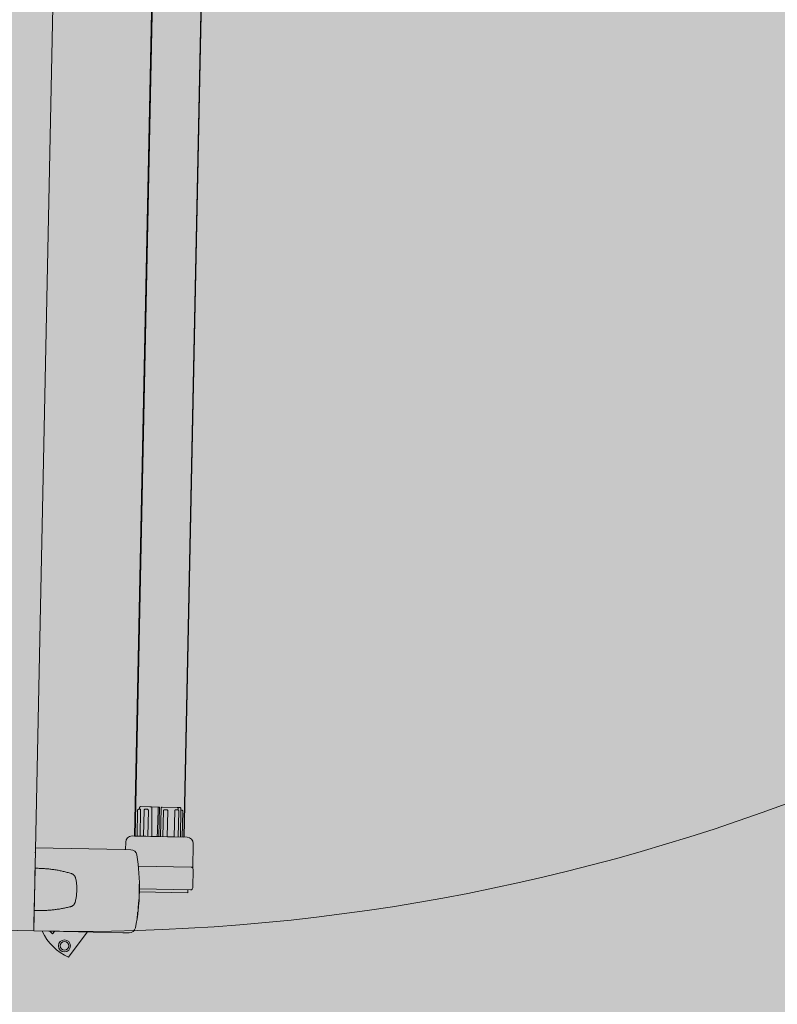
# Model space of a CAD drawing. Units: millimetres. Extents: x 413 to 921, y 234 to 859.
# Drawn here: x 627 to 627, y 416 to 417 of the extents above; entities that cross this region are included whole.
import ezdxf

# ---------------------------------------------------------------- set-up
doc = ezdxf.new("R2010")
doc.units = ezdxf.units.MM
for name, color, linetype, lineweight in [('Divisória Retratil', 6, 'Continuous', 18), ('FERRAGENS', 251, 'Continuous', 5), ('MDF', 92, 'Continuous', 5), ('ROTA DE FUGA', 70, 'Continuous', 15)]:
    doc.layers.add(name, color=color, linetype=linetype, lineweight=lineweight)

# ---------------------------------------------------------------- blocks, each defined once
blk = doc.blocks.new('*U275')
at = {"layer": 'FERRAGENS'}
blk.add_hatch(color=2, dxfattribs=at).paths.add_polyline_path([(2113.41, -163.02), (2113.41, -985.25), (2136.71, -985.25), (2136.71, -163.02)])
at = {"layer": 'FERRAGENS', "color": 2}
for p, q in [((2113.18, -367.2), (2113.18, -999.25)), ((2136.48, -367.2), (2136.48, -999.25)), ((2114.14, -999.25), (2114.14, -986.95)), ((2114.68, -986.45), (2114.99, -986.45)), ((2114.99, -999.25), (2114.99, -985.75)), ((2115.98, -999.25), (2115.98, -986.95)), ((2116.26, -986.52), (2116.26, -985.75)), ((2117.9, -999.25), (2117.9, -986.95)), ((2121.18, -999.25), (2121.18, -986.95)), ((2123.26, -999.25), (2123.26, -986.95)), ((2124.4, -999.25), (2124.4, -985.75)), ((2130.44, -986.95), (2130.44, -999.25)), ((2132.48, -999.25), (2132.48, -986.95)), ((2134.11, -986.95), (2134.11, -999.25)), ((2134.67, -986.45), (2134.67, -985.75)), ((2135.53, -999.25), (2135.53, -986.95)), ((2138.4, -1005.75), (2141.39, -1005.75)), ((2141.39, -1005.75), (2183.6, -1005.75)), ((2183.55, -1015.51), (2183.6, -1015.51)), ((2133.94, -1022.5), (2133.95, -1022.5)), ((2133.94, -1022.81), (2133.96, -1022.81)), ((2133.99, -1022.56), (2134.03, -1022.56)), ((2133.92, -1023.72), (2133.93, -1023.72)), ((2133.93, -1023.26), (2133.94, -1023.26)), ((2133.97, -1027.86), (2134.01, -1027.86)), ((2133.98, -1029.75), (2134.04, -1029.75)), ((2134.01, -1029.94), (2134.06, -1029.94)), ((2134.03, -1030.07), (2134.07, -1030.07)), ((2134.2, -1031.6), (2134.22, -1031.6)), ((2134.22, -1033.14), (2134.26, -1033.14)), ((2134.22, -1033.26), (2134.26, -1033.26)), ((2134.22, -1033.45), (2134.27, -1033.45)), ((2183.6, -1035.51), (2183.55, -1035.51)), ((2141.37, -1045.25), (2138.38, -1045.25)), ((2183.6, -1045.25), (2141.37, -1045.25))]:
    blk.add_line(p, q, dxfattribs=at)
for points in [[(2136.71, -148.02), (2113.41, -148.02), (2113.41, -999.25), (2136.71, -999.25)], [(2133.94, -1022.52), (2133.94, -1022.55), (2133.94, -1022.57), (2133.93, -1022.6), (2133.93, -1022.63), (2133.93, -1022.65), (2133.93, -1022.68), (2133.93, -1022.71), (2133.93, -1022.74), (2133.93, -1022.77), (2133.93, -1022.8), (2133.93, -1022.83), (2133.93, -1022.86), (2133.93, -1022.9), (2133.93, -1022.93), (2133.93, -1022.96), (2133.93, -1023), (2133.93, -1023.03), (2133.93, -1023.07), (2133.93, -1023.11), (2133.93, -1023.14), (2133.93, -1023.18), (2133.93, -1023.22), (2133.93, -1023.26), (2133.91, -1023.68), (2133.9, -1024.15), (2133.9, -1024.64), (2133.89, -1025.14), (2133.89, -1025.65), (2133.9, -1026.15), (2133.9, -1026.62), (2133.91, -1027.06), (2133.92, -1027.45), (2133.93, -1027.79), (2133.95, -1028.07), (2133.96, -1028.27), (2133.97, -1028.4), (2133.98, -1028.46), (2133.99, -1028.43), (2134, -1028.32), (2134.01, -1028.14), (2134.01, -1027.89), (2134.02, -1027.57), (2134.02, -1027.2), (2134.02, -1026.77), (2134.02, -1026.31), (2134.03, -1025.82), (2134.03, -1025.32), (2134.03, -1024.81), (2134.03, -1024.31), (2134.03, -1023.84), (2134.03, -1023.4), (2134.03, -1023), (2134.03, -1022.65), (2134.03, -1022.37), (2134.03, -1022.16), (2134.02, -1022.02), (2134.01, -1021.96), (2134, -1021.98), (2133.99, -1022.08), (2133.97, -1022.25), (2133.96, -1022.5), (2133.94, -1022.81), (2133.94, -1022.77), (2133.94, -1022.73), (2133.94, -1022.68), (2133.95, -1022.64), (2133.95, -1022.6), (2133.95, -1022.56), (2133.95, -1022.52), (2133.95, -1022.48), (2133.95, -1022.45), (2133.95, -1022.41), (2133.95, -1022.37), (2133.95, -1022.34), (2133.95, -1022.3), (2133.95, -1022.27), (2133.95, -1022.23), (2133.95, -1022.2), (2133.95, -1022.17), (2133.95, -1022.13), (2133.95, -1022.1), (2133.96, -1022.07), (2133.96, -1022.04), (2133.96, -1022.01), (2133.96, -1021.98), (2133.96, -1021.96), (2133.96, -1021.98), (2133.96, -1022), (2133.95, -1022.02), (2133.95, -1022.05), (2133.95, -1022.07), (2133.95, -1022.09), (2133.95, -1022.11), (2133.95, -1022.14), (2133.95, -1022.16), (2133.95, -1022.18), (2133.95, -1022.2), (2133.95, -1022.23), (2133.95, -1022.25), (2133.94, -1022.27), (2133.94, -1022.29), (2133.94, -1022.32), (2133.94, -1022.34), (2133.94, -1022.36), (2133.94, -1022.38), (2133.94, -1022.41), (2133.94, -1022.43), (2133.94, -1022.45), (2133.94, -1022.48), (2133.94, -1022.5)], [(2133.93, -1024.61), (2133.93, -1024.54), (2133.93, -1024.48), (2133.93, -1024.42), (2133.93, -1024.36), (2133.93, -1024.29), (2133.93, -1024.23), (2133.93, -1024.17), (2133.93, -1024.11), (2133.93, -1024.05), (2133.93, -1023.99), (2133.93, -1023.93), (2133.93, -1023.87), (2133.93, -1023.81), (2133.93, -1023.75), (2133.93, -1023.7), (2133.93, -1023.64), (2133.93, -1023.58), (2133.93, -1023.53), (2133.93, -1023.47), (2133.94, -1023.41), (2133.94, -1023.36), (2133.94, -1023.31), (2133.94, -1023.25), (2133.95, -1022.95), (2133.96, -1022.73), (2133.98, -1022.6), (2133.99, -1022.56), (2134, -1022.61), (2134, -1022.76), (2134.01, -1023), (2134.01, -1023.31), (2134.01, -1023.69), (2134.01, -1024.12), (2134.01, -1024.6), (2134.01, -1025.09), (2134.01, -1025.59), (2134.01, -1026.08), (2134, -1026.53), (2134, -1026.94), (2134, -1027.29), (2133.99, -1027.56), (2133.98, -1027.75), (2133.97, -1027.84), (2133.96, -1027.85), (2133.95, -1027.76), (2133.94, -1027.57), (2133.93, -1027.31), (2133.92, -1026.96), (2133.91, -1026.56), (2133.9, -1026.11), (2133.9, -1025.62), (2133.9, -1025.13), (2133.9, -1024.63), (2133.91, -1024.15), (2133.92, -1023.72), (2133.92, -1023.76), (2133.92, -1023.8), (2133.92, -1023.85), (2133.92, -1023.89), (2133.92, -1023.94), (2133.92, -1023.98), (2133.92, -1024.03), (2133.92, -1024.08), (2133.92, -1024.12), (2133.92, -1024.17), (2133.92, -1024.22), (2133.92, -1024.27), (2133.92, -1024.32), (2133.92, -1024.36), (2133.92, -1024.41), (2133.92, -1024.46), (2133.92, -1024.51), (2133.92, -1024.56), (2133.92, -1024.61), (2133.92, -1024.66), (2133.92, -1024.71), (2133.92, -1024.77), (2133.92, -1024.82), (2133.92, -1024.87), (2133.92, -1024.86), (2133.92, -1024.85), (2133.92, -1024.84), (2133.92, -1024.84), (2133.92, -1024.83), (2133.92, -1024.82), (2133.92, -1024.81), (2133.92, -1024.8), (2133.92, -1024.8), (2133.92, -1024.79), (2133.92, -1024.78), (2133.92, -1024.77), (2133.92, -1024.76), (2133.92, -1024.75), (2133.92, -1024.75), (2133.92, -1024.74), (2133.92, -1024.73), (2133.92, -1024.72), (2133.92, -1024.71), (2133.92, -1024.7), (2133.92, -1024.7), (2133.93, -1024.69), (2133.93, -1024.68), (2133.93, -1024.67)], [(2134.22, -1033.28), (2134.22, -1033.29), (2134.22, -1033.3), (2134.22, -1033.31), (2134.22, -1033.32), (2134.22, -1033.33), (2134.22, -1033.34), (2134.22, -1033.35), (2134.22, -1033.36), (2134.22, -1033.37), (2134.22, -1033.38), (2134.22, -1033.39), (2134.22, -1033.4), (2134.22, -1033.4), (2134.22, -1033.41), (2134.22, -1033.42), (2134.22, -1033.42), (2134.22, -1033.43), (2134.22, -1033.43), (2134.22, -1033.44), (2134.22, -1033.44), (2134.22, -1033.45), (2134.22, -1033.45), (2134.22, -1033.45), (2134.22, -1033.48), (2134.22, -1033.5), (2134.22, -1033.53), (2134.22, -1033.55), (2134.23, -1033.58), (2134.23, -1033.6), (2134.23, -1033.63), (2134.23, -1033.65), (2134.23, -1033.68), (2134.24, -1033.7), (2134.24, -1033.73), (2134.24, -1033.75), (2134.24, -1033.78), (2134.24, -1033.8), (2134.25, -1033.83), (2134.25, -1033.85), (2134.25, -1033.88), (2134.25, -1033.9), (2134.26, -1033.93), (2134.26, -1033.95), (2134.26, -1033.98), (2134.26, -1034), (2134.26, -1034.03), (2134.27, -1034.05), (2134.27, -1034.04), (2134.27, -1034.02), (2134.27, -1033.99), (2134.27, -1033.96), (2134.27, -1033.92), (2134.27, -1033.87), (2134.27, -1033.82), (2134.27, -1033.76), (2134.27, -1033.69), (2134.27, -1033.62), (2134.27, -1033.54), (2134.27, -1033.45), (2134.27, -1033.36), (2134.26, -1033.26), (2134.26, -1033.15), (2134.26, -1033.04), (2134.26, -1032.92), (2134.26, -1032.8), (2134.25, -1032.67), (2134.25, -1032.53), (2134.25, -1032.39), (2134.24, -1032.24), (2134.24, -1032.08), (2134.24, -1031.92), (2134.24, -1031.9), (2134.23, -1031.87), (2134.23, -1031.84), (2134.23, -1031.82), (2134.23, -1031.79), (2134.23, -1031.76), (2134.22, -1031.74), (2134.22, -1031.71), (2134.22, -1031.68), (2134.22, -1031.66), (2134.22, -1031.63), (2134.22, -1031.6), (2134.21, -1031.57), (2134.21, -1031.55), (2134.21, -1031.52), (2134.21, -1031.49), (2134.21, -1031.47), (2134.21, -1031.44), (2134.2, -1031.41), (2134.2, -1031.39), (2134.2, -1031.36), (2134.2, -1031.33), (2134.2, -1031.31), (2134.2, -1031.28), (2134.18, -1031.12), (2134.16, -1030.97), (2134.15, -1030.82), (2134.13, -1030.67), (2134.12, -1030.54), (2134.11, -1030.41), (2134.09, -1030.28), (2134.08, -1030.16), (2134.07, -1030.05), (2134.06, -1029.94), (2134.05, -1029.84), (2134.04, -1029.75), (2134.03, -1029.66), (2134.02, -1029.58), (2134.01, -1029.51), (2134, -1029.44), (2133.99, -1029.38), (2133.99, -1029.33), (2133.98, -1029.28), (2133.98, -1029.24), (2133.97, -1029.21), (2133.97, -1029.18), (2133.96, -1029.16), (2133.96, -1029.15), (2133.96, -1029.18), (2133.96, -1029.2), (2133.96, -1029.23), (2133.96, -1029.25), (2133.96, -1029.28), (2133.96, -1029.3), (2133.97, -1029.33), (2133.97, -1029.35), (2133.97, -1029.38), (2133.97, -1029.4), (2133.97, -1029.43), (2133.97, -1029.45), (2133.97, -1029.48), (2133.97, -1029.5), (2133.97, -1029.53), (2133.98, -1029.55), (2133.98, -1029.58), (2133.98, -1029.6), (2133.98, -1029.63), (2133.98, -1029.65), (2133.98, -1029.68), (2133.98, -1029.7), (2133.98, -1029.73), (2133.98, -1029.75), (2133.98, -1029.75), (2133.99, -1029.76), (2133.99, -1029.76), (2133.99, -1029.76), (2133.99, -1029.77), (2133.99, -1029.77), (2133.99, -1029.78), (2133.99, -1029.79), (2133.99, -1029.79), (2133.99, -1029.8), (2133.99, -1029.81), (2134, -1029.81), (2134, -1029.82), (2134, -1029.83), (2134, -1029.84), (2134, -1029.85), (2134, -1029.86), (2134, -1029.87), (2134.01, -1029.88), (2134.01, -1029.89), (2134.01, -1029.9), (2134.01, -1029.91), (2134.01, -1029.93), (2134.01, -1029.94), (2134.02, -1030.08), (2134.03, -1030.22), (2134.03, -1030.36), (2134.04, -1030.49), (2134.05, -1030.63), (2134.05, -1030.77), (2134.06, -1030.91), (2134.07, -1031.05), (2134.08, -1031.19), (2134.09, -1031.33), (2134.09, -1031.46), (2134.1, -1031.6), (2134.11, -1031.74), (2134.12, -1031.88), (2134.13, -1032.02), (2134.14, -1032.16), (2134.15, -1032.29), (2134.16, -1032.43), (2134.17, -1032.57), (2134.18, -1032.71), (2134.19, -1032.85), (2134.2, -1032.99), (2134.21, -1033.13), (2134.22, -1033.26)], [(2134.2, -1031.69), (2134.2, -1031.77), (2134.2, -1031.86), (2134.2, -1031.94), (2134.21, -1032.02), (2134.21, -1032.1), (2134.21, -1032.17), (2134.21, -1032.25), (2134.21, -1032.32), (2134.21, -1032.39), (2134.21, -1032.45), (2134.21, -1032.52), (2134.21, -1032.58), (2134.22, -1032.64), (2134.22, -1032.7), (2134.22, -1032.76), (2134.22, -1032.81), (2134.22, -1032.87), (2134.22, -1032.92), (2134.22, -1032.97), (2134.22, -1033.01), (2134.22, -1033.06), (2134.22, -1033.1), (2134.22, -1033.14), (2134.21, -1033.01), (2134.2, -1032.88), (2134.19, -1032.75), (2134.18, -1032.62), (2134.17, -1032.5), (2134.16, -1032.37), (2134.16, -1032.24), (2134.15, -1032.11), (2134.14, -1031.99), (2134.13, -1031.86), (2134.12, -1031.73), (2134.11, -1031.6), (2134.11, -1031.47), (2134.1, -1031.35), (2134.09, -1031.22), (2134.08, -1031.09), (2134.08, -1030.96), (2134.07, -1030.83), (2134.06, -1030.71), (2134.05, -1030.58), (2134.05, -1030.45), (2134.04, -1030.32), (2134.04, -1030.2), (2134.03, -1030.07), (2134.03, -1030.11), (2134.04, -1030.15), (2134.04, -1030.19), (2134.05, -1030.24), (2134.05, -1030.29), (2134.06, -1030.34), (2134.07, -1030.39), (2134.07, -1030.44), (2134.08, -1030.5), (2134.09, -1030.56), (2134.09, -1030.62), (2134.1, -1030.68), (2134.11, -1030.75), (2134.11, -1030.82), (2134.12, -1030.89), (2134.13, -1030.96), (2134.14, -1031.03), (2134.14, -1031.11), (2134.15, -1031.18), (2134.16, -1031.26), (2134.17, -1031.34), (2134.18, -1031.43), (2134.19, -1031.51), (2134.2, -1031.6)], [(2134.58, -1035.85), (2134.57, -1035.83), (2134.57, -1035.8), (2134.57, -1035.78), (2134.57, -1035.75), (2134.56, -1035.73), (2134.56, -1035.7), (2134.56, -1035.68), (2134.56, -1035.65), (2134.55, -1035.63), (2134.55, -1035.6), (2134.55, -1035.58), (2134.55, -1035.55), (2134.54, -1035.53), (2134.54, -1035.5), (2134.54, -1035.48), (2134.54, -1035.45), (2134.53, -1035.43), (2134.53, -1035.4), (2134.53, -1035.38), (2134.53, -1035.35), (2134.52, -1035.33), (2134.52, -1035.3), (2134.52, -1035.28), (2134.52, -1035.25), (2134.43, -1035.25), (2134.43, -1035.26), (2134.42, -1035.28), (2134.42, -1035.32), (2134.43, -1035.37), (2134.43, -1035.43), (2134.43, -1035.51), (2134.44, -1035.6), (2134.45, -1035.7), (2134.46, -1035.81), (2134.47, -1035.94), (2134.48, -1036.08), (2134.49, -1036.23), (2134.51, -1036.38), (2134.53, -1036.55), (2134.55, -1036.73), (2134.57, -1036.91), (2134.59, -1037.1), (2134.61, -1037.3), (2134.63, -1037.5), (2134.66, -1037.7), (2134.69, -1037.91), (2134.71, -1038.13), (2134.74, -1038.34), (2134.77, -1038.55), (2134.78, -1038.55), (2134.75, -1038.38), (2134.73, -1038.2), (2134.71, -1038.03), (2134.69, -1037.86), (2134.67, -1037.69), (2134.65, -1037.53), (2134.63, -1037.36), (2134.61, -1037.21), (2134.59, -1037.06), (2134.58, -1036.92), (2134.56, -1036.78), (2134.55, -1036.65), (2134.54, -1036.53), (2134.53, -1036.42), (2134.52, -1036.31), (2134.51, -1036.22), (2134.5, -1036.14), (2134.5, -1036.06), (2134.49, -1036), (2134.49, -1035.95), (2134.49, -1035.91), (2134.49, -1035.88), (2134.49, -1035.86), (2134.49, -1035.85)]]:
    blk.add_lwpolyline(points, close=True, dxfattribs=at)
for points in [[(2115.51, -985.25), (2115.32, -985.29), (2115.15, -985.39), (2115.08, -985.47), (2115.03, -985.55), (2115, -985.65), (2114.99, -985.75)], [(2115.51, -985.25), (2116.82, -985.25), (2123.88, -985.25)], [(2116.82, -985.25), (2116.62, -985.28), (2116.44, -985.38), (2116.36, -985.46), (2116.31, -985.55), (2116.28, -985.65), (2116.26, -985.75)], [(2124.4, -985.75), (2124.39, -985.65), (2124.36, -985.55), (2124.31, -985.46), (2124.24, -985.39), (2124.07, -985.28), (2123.88, -985.25)], [(2125.26, -999.25), (2125.26, -985.25), (2125.27, -985.25), (2125.64, -985.25), (2129.31, -985.25), (2129.7, -985.25), (2134.16, -985.25)], [(2125.64, -985.25), (2125.65, -985.25), (2125.66, -985.25), (2125.67, -985.26), (2125.67, -985.27), (2125.68, -985.27), (2125.69, -985.28), (2125.69, -985.3), (2125.7, -985.31), (2125.71, -985.32), (2125.71, -985.34), (2125.72, -985.36), (2125.72, -985.38), (2125.73, -985.4), (2125.73, -985.42), (2125.74, -985.45), (2125.74, -985.48), (2125.75, -985.5), (2125.75, -985.53), (2125.75, -985.56), (2125.75, -985.59), (2125.76, -985.62), (2125.76, -985.65), (2125.76, -985.68), (2125.76, -985.72), (2125.77, -986.26), (2125.78, -986.8), (2125.79, -987.33), (2125.79, -987.86), (2125.8, -988.39), (2125.81, -988.92), (2125.82, -989.44), (2125.83, -989.96), (2125.83, -990.47), (2125.84, -990.99), (2125.85, -991.5), (2125.86, -992), (2125.87, -992.51), (2125.87, -993.01), (2125.88, -993.5), (2125.89, -994), (2125.9, -994.49), (2125.91, -994.98), (2125.91, -995.46), (2125.92, -995.95), (2125.93, -996.43), (2125.94, -996.9), (2125.94, -997.38), (2125.95, -997.85), (2125.96, -998.32), (2125.97, -998.79), (2125.97, -999.25)], [(2128.53, -999.25), (2128.54, -998.79), (2128.54, -998.32), (2128.55, -997.85), (2128.56, -997.38), (2128.57, -996.91), (2128.57, -996.43), (2128.58, -995.96), (2128.59, -995.47), (2128.6, -994.99), (2128.61, -994.5), (2128.61, -994.01), (2128.62, -993.52), (2128.63, -993.02), (2128.64, -992.52), (2128.65, -992.02), (2128.65, -991.51), (2128.66, -991.01), (2128.67, -990.49), (2128.68, -989.98), (2128.69, -989.46), (2128.69, -988.94), (2128.7, -988.42), (2128.71, -987.89), (2128.72, -987.36), (2128.73, -986.83), (2128.74, -986.29), (2128.74, -985.75), (2128.74, -985.75), (2128.74, -985.75), (2128.74, -985.75), (2128.74, -985.74), (2128.74, -985.74), (2128.74, -985.74), (2128.74, -985.74), (2128.74, -985.74), (2128.74, -985.74), (2128.74, -985.74), (2128.74, -985.73), (2128.75, -985.73), (2128.75, -985.73), (2128.75, -985.73), (2128.75, -985.73), (2128.75, -985.73), (2128.75, -985.73), (2128.75, -985.72), (2128.75, -985.72), (2128.75, -985.72), (2128.75, -985.72), (2128.75, -985.72), (2128.75, -985.72), (2128.75, -985.72), (2128.75, -985.68), (2128.76, -985.65), (2128.77, -985.62), (2128.78, -985.58), (2128.79, -985.55), (2128.81, -985.52), (2128.83, -985.49), (2128.85, -985.47), (2128.87, -985.44), (2128.89, -985.42), (2128.91, -985.39), (2128.94, -985.37), (2128.97, -985.35), (2129, -985.33), (2129.02, -985.32), (2129.05, -985.3), (2129.08, -985.29), (2129.12, -985.28), (2129.15, -985.27), (2129.18, -985.26), (2129.21, -985.26), (2129.24, -985.25), (2129.28, -985.25), (2129.31, -985.25)], [(2134.67, -985.75), (2134.66, -985.65), (2134.63, -985.55), (2134.58, -985.47), (2134.52, -985.39), (2134.35, -985.29), (2134.16, -985.25)], [(2114.68, -986.45), (2114.49, -986.48), (2114.31, -986.58), (2114.24, -986.66), (2114.18, -986.74), (2114.15, -986.84), (2114.14, -986.95)], [(2116.58, -986.45), (2116.37, -986.48), (2116.17, -986.58), (2116.09, -986.65), (2116.03, -986.74), (2115.99, -986.84), (2115.98, -986.95)], [(2116.58, -986.45), (2117.21, -986.45), (2117.56, -986.45)], [(2117.9, -986.95), (2117.9, -986.92), (2117.9, -986.89), (2117.9, -986.85), (2117.89, -986.82), (2117.88, -986.79), (2117.88, -986.76), (2117.87, -986.73), (2117.85, -986.7), (2117.84, -986.67), (2117.83, -986.64), (2117.81, -986.62), (2117.8, -986.6), (2117.78, -986.57), (2117.77, -986.55), (2117.75, -986.54), (2117.73, -986.52), (2117.71, -986.5), (2117.69, -986.49), (2117.66, -986.48), (2117.64, -986.47), (2117.62, -986.46), (2117.6, -986.45), (2117.58, -986.45), (2117.56, -986.45)], [(2121.75, -986.45), (2121.55, -986.48), (2121.36, -986.58), (2121.29, -986.65), (2121.23, -986.74), (2121.19, -986.84), (2121.18, -986.95)], [(2121.75, -986.45), (2122.7, -986.45), (2122.77, -986.45)], [(2123.26, -986.95), (2123.26, -986.92), (2123.26, -986.89), (2123.25, -986.85), (2123.25, -986.82), (2123.24, -986.79), (2123.23, -986.76), (2123.21, -986.73), (2123.2, -986.7), (2123.18, -986.67), (2123.16, -986.64), (2123.14, -986.62), (2123.12, -986.6), (2123.1, -986.57), (2123.07, -986.55), (2123.05, -986.54), (2123.02, -986.52), (2122.99, -986.5), (2122.96, -986.49), (2122.93, -986.48), (2122.9, -986.47), (2122.87, -986.46), (2122.83, -986.45), (2122.8, -986.45), (2122.77, -986.45)], [(2130.84, -986.45), (2130.82, -986.45), (2130.79, -986.45), (2130.76, -986.46), (2130.74, -986.47), (2130.71, -986.48), (2130.69, -986.49), (2130.66, -986.5), (2130.64, -986.52), (2130.62, -986.54), (2130.6, -986.55), (2130.58, -986.57), (2130.56, -986.6), (2130.54, -986.62), (2130.52, -986.64), (2130.51, -986.67), (2130.49, -986.7), (2130.48, -986.73), (2130.47, -986.76), (2130.46, -986.79), (2130.45, -986.82), (2130.44, -986.85), (2130.44, -986.89), (2130.44, -986.92), (2130.44, -986.95)], [(2131.87, -986.45), (2131.12, -986.45), (2130.84, -986.45)], [(2132.48, -986.95), (2132.47, -986.84), (2132.42, -986.74), (2132.36, -986.65), (2132.28, -986.58), (2132.08, -986.48), (2131.87, -986.45)], [(2134.27, -986.45), (2134.26, -986.45), (2134.25, -986.45), (2134.24, -986.46), (2134.23, -986.47), (2134.22, -986.48), (2134.21, -986.49), (2134.2, -986.5), (2134.19, -986.52), (2134.18, -986.54), (2134.18, -986.55), (2134.17, -986.57), (2134.16, -986.6), (2134.15, -986.62), (2134.15, -986.64), (2134.14, -986.67), (2134.13, -986.7), (2134.13, -986.73), (2134.12, -986.76), (2134.12, -986.79), (2134.12, -986.82), (2134.11, -986.85), (2134.11, -986.89), (2134.11, -986.92), (2134.11, -986.95)], [(2134.98, -986.45), (2134.74, -986.45), (2134.27, -986.45)], [(2135.53, -986.95), (2135.52, -986.84), (2135.48, -986.74), (2135.42, -986.66), (2135.35, -986.58), (2135.18, -986.48), (2134.98, -986.45)], [(2135.44, -1008.21), (2135.08, -1010.35), (2134.76, -1012.5), (2134.5, -1014.65), (2134.28, -1016.82), (2134.11, -1018.99), (2133.98, -1021.16), (2133.91, -1023.34), (2133.88, -1025.51), (2133.91, -1027.69), (2133.98, -1029.86), (2134.1, -1032.03), (2134.27, -1034.2), (2134.48, -1036.35), (2134.75, -1038.5), (2135.06, -1040.65), (2135.43, -1042.78)], [(2183.6, -1005.75), (2183.6, -1005.76), (2183.6, -1005.77), (2183.6, -1005.79), (2183.6, -1005.83), (2183.6, -1005.87), (2183.6, -1005.93), (2183.6, -1005.99), (2183.6, -1006.07), (2183.6, -1006.15), (2183.6, -1006.24), (2183.6, -1006.34), (2183.6, -1006.44), (2183.6, -1006.56), (2183.6, -1006.68), (2183.6, -1006.81), (2183.6, -1006.94), (2183.61, -1007.09), (2183.61, -1007.23), (2183.61, -1007.38), (2183.61, -1007.54), (2183.61, -1007.7), (2183.61, -1007.87), (2183.61, -1008.03), (2183.61, -1008.2)], [(2183.61, -1035.51), (2183.58, -1035.51), (2183.08, -1035.52), (2182.58, -1035.53), (2182.08, -1035.53), (2181.58, -1035.53), (2181.08, -1035.52), (2180.58, -1035.51), (2180.08, -1035.49), (2179.58, -1035.47), (2179.08, -1035.45), (2178.58, -1035.42), (2178.08, -1035.39), (2177.58, -1035.35), (2177.08, -1035.31), (2176.59, -1035.27), (2176.09, -1035.22), (2175.6, -1035.17), (2175.1, -1035.11), (2174.61, -1035.05), (2174.11, -1034.98), (2173.62, -1034.91), (2173.13, -1034.84), (2172.64, -1034.76), (2172.15, -1034.68), (2171.66, -1034.59), (2171.17, -1034.5), (2170.68, -1034.41), (2170.2, -1034.31), (2169.71, -1034.21), (2169.23, -1034.1), (2168.74, -1033.99), (2168.26, -1033.88), (2167.78, -1033.76), (2167.3, -1033.63), (2166.82, -1033.51), (2166.34, -1033.38), (2166.22, -1033.34), (2166.09, -1033.29), (2165.97, -1033.25), (2165.85, -1033.19), (2165.73, -1033.13), (2165.62, -1033.06), (2165.51, -1032.99), (2165.4, -1032.92), (2165.29, -1032.84), (2165.19, -1032.75), (2165.09, -1032.67), (2165, -1032.57), (2164.91, -1032.47), (2164.82, -1032.37), (2164.74, -1032.27), (2164.67, -1032.16), (2164.59, -1032.05), (2164.53, -1031.93), (2164.47, -1031.81), (2164.41, -1031.69), (2164.36, -1031.57), (2164.32, -1031.44), (2164.28, -1031.32), (2164.24, -1031.19), (2164.14, -1030.72), (2164.04, -1030.25), (2163.95, -1029.79), (2163.87, -1029.31), (2163.8, -1028.84), (2163.74, -1028.37), (2163.69, -1027.89), (2163.65, -1027.42), (2163.62, -1026.94), (2163.59, -1026.47), (2163.58, -1025.99), (2163.57, -1025.51), (2163.58, -1025.03), (2163.59, -1024.56), (2163.62, -1024.08), (2163.65, -1023.6), (2163.69, -1023.13), (2163.74, -1022.65), (2163.8, -1022.18), (2163.87, -1021.71), (2163.95, -1021.24), (2164.04, -1020.77), (2164.14, -1020.3), (2164.24, -1019.83), (2164.28, -1019.7), (2164.32, -1019.58), (2164.36, -1019.45), (2164.41, -1019.33), (2164.47, -1019.21), (2164.53, -1019.09), (2164.59, -1018.98), (2164.67, -1018.86), (2164.74, -1018.75), (2164.82, -1018.65), (2164.91, -1018.55), (2165, -1018.45), (2165.09, -1018.36), (2165.19, -1018.27), (2165.29, -1018.18), (2165.4, -1018.1), (2165.51, -1018.03), (2165.62, -1017.96), (2165.73, -1017.89), (2165.85, -1017.83), (2165.97, -1017.78), (2166.09, -1017.73), (2166.22, -1017.68), (2166.34, -1017.64), (2166.82, -1017.51), (2167.3, -1017.39), (2167.78, -1017.26), (2168.26, -1017.15), (2168.75, -1017.03), (2169.23, -1016.92), (2169.72, -1016.81), (2170.2, -1016.71), (2170.69, -1016.61), (2171.18, -1016.52), (2171.67, -1016.43), (2172.16, -1016.34), (2172.65, -1016.26), (2173.14, -1016.18), (2173.63, -1016.11), (2174.13, -1016.04), (2174.62, -1015.97), (2175.11, -1015.91), (2175.61, -1015.86), (2176.11, -1015.8), (2176.6, -1015.75), (2177.1, -1015.71), (2177.6, -1015.67), (2178.1, -1015.63), (2178.6, -1015.6), (2179.1, -1015.57), (2179.6, -1015.55), (2180.1, -1015.53), (2180.6, -1015.51), (2181.1, -1015.5), (2181.6, -1015.5), (2182.1, -1015.49), (2182.6, -1015.5), (2183.11, -1015.5), (2183.61, -1015.51)], [(2183.55, -1035.51), (2183.55, -1034.95), (2183.55, -1016.05), (2183.55, -1015.51)], [(2133.88, -1025.65), (2110.93, -1025.65), (2110.93, -1024.25)], [(2175.95, -1045.25), (2174.72, -1046.38), (2173.74, -1045.25)], [(2183.52, -1042.8), (2183.52, -1042.8), (2183.52, -1042.8), (2183.52, -1042.81), (2183.52, -1042.81), (2183.53, -1042.81), (2183.53, -1042.81), (2183.53, -1042.81), (2183.54, -1042.82), (2183.54, -1042.82), (2183.54, -1042.82), (2183.54, -1042.82), (2183.55, -1042.82), (2183.55, -1042.83), (2183.56, -1042.83), (2183.56, -1042.83), (2183.56, -1042.83), (2183.57, -1042.83), (2183.57, -1042.84), (2183.58, -1042.84), (2183.58, -1042.84), (2183.59, -1042.84), (2183.59, -1042.84), (2183.6, -1042.84), (2183.61, -1042.85), (2183.61, -1043.01), (2183.61, -1043.18), (2183.61, -1043.34), (2183.61, -1043.5), (2183.61, -1043.65), (2183.61, -1043.8), (2183.61, -1043.94), (2183.6, -1044.08), (2183.6, -1044.21), (2183.6, -1044.34), (2183.6, -1044.46), (2183.6, -1044.57), (2183.6, -1044.68), (2183.6, -1044.77), (2183.6, -1044.86), (2183.6, -1044.94), (2183.6, -1045.01), (2183.6, -1045.08), (2183.6, -1045.13), (2183.6, -1045.17), (2183.6, -1045.21), (2183.6, -1045.23), (2183.6, -1045.25), (2183.6, -1045.25)]]:
    blk.add_lwpolyline(points, dxfattribs=at)
for points in [[(2108.83, -1013.85), (2108.83, -1002.25, -0.404482), (2111.73, -999.25), (2137.93, -999.25, -0.404482), (2140.83, -1002.25), (2140.83, -1005.75)], [(2134.64, -1013.45), (2109.64, -1013.45, 0.414214), (2108.64, -1014.45), (2108.64, -1023.25, 0.414214), (2109.64, -1024.25), (2133.89, -1024.25)], [(2158.25, -1045.25), (2166.81, -1057.37, 0.181587), (2179.55, -1045.25)]]:
    blk.add_lwpolyline(points, format="xyb", dxfattribs=at)
for radius in [2.85, 2.05]:
    blk.add_circle((2168.9, -1052.04), radius, dxfattribs=at)
for centre, radius, start, end in [((2183.6, -77.71), 967.54, 178.0777, 270), ((2138.4, -1008.75), 3, 90, 169.6746), ((2138.38, -1042.25), 3, 190.2661, 270)]:
    blk.add_arc(centre, radius, start, end, dxfattribs=at)
for points, weights, knots in [([(2183.61, -1013.65), (2183.61, -1017.29), (2183.61, -1020.96), (2183.61, -1020.96), (2183.6, -1020.96)], [1, 0.999244193618, 1, 1, 1], [0, 0, 0, 0.077764, 0.077764, 1.077764, 1.077764, 1.077764]), ([(2183.61, -1037.92), (2183.61, -1037.92), (2183.61, -1037.92), (2183.61, -1041.6), (2183.61, -1045.25)], [1, 1, 1, 0.999239018782, 1], [0, 0, 0, 1, 1, 1.07803, 1.07803, 1.07803])]:
    blk.add_rational_spline(points, weights, degree=2, knots=knots, dxfattribs=at)
at = {"layer": 'MDF'}
blk.add_lwpolyline([(2183.6, -45.25), (2183.6, -1045.25), (2221.6, -1045.25), (2221.6, -45.25)], close=True, dxfattribs=at)

msp = doc.modelspace()

# ---------------------------------------------------------------- hatches: boundary and pattern name
at = {"layer": 'ROTA DE FUGA', "ltscale": 3, "transparency": 33554534}
h = msp.add_hatch(color=256, dxfattribs=at)
h.dxf.hatch_style = 1
h.paths.add_polyline_path([(535.8185, 374.9816), (540.44752, 374.88611), (540.37218, 371.23398), (573.21519, 370.55643), (572.72018, 346.56154), (576.71933, 346.47904), (577.21434, 370.47393), (625.70402, 369.4736), (625.28366, 349.09712), (629.28277, 349.01467), (629.28277, 349.01467), (632.90704, 348.93986), (633.07999, 357.32366), (629.45576, 357.39843), (629.70317, 369.3911), (649.90873, 368.97426), (650.00703, 372.97309), (629.78567, 373.39025), (630.68803, 417.13094), (626.68888, 417.21344), (625.78652, 373.47275), (577.29684, 374.47308), (578.1992, 418.21378), (574.20005, 418.29628), (573.57622, 388.057), (542.7328, 388.69329), (542.76313, 390.165), (542.76315, 390.165), (542.8747, 395.57254), (540.87513, 395.61379), (540.76357, 390.20625), (536.13456, 390.30174)])
h.paths.add_polyline_path([(546.02032, 385.62484), (573.51435, 385.05764), (573.29769, 374.55558), (565.79929, 374.71027), (545.80395, 375.12277)], flags=16)
h.paths.add_polyline_path([(629.36285, 352.89461), (632.98708, 352.81985), (632.90704, 348.9399), (629.28281, 349.01467)], flags=16)
h.paths.add_polyline_path([(630.68803, 417.13093), (631.68782, 417.11031), (631.58469, 412.11137), (630.58491, 412.132)], flags=17)
h.paths.add_polyline_path([(573.70016, 418.30659), (574.20005, 418.29628), (574.09693, 413.29734), (573.59703, 413.30765)])
h.paths.add_polyline_path([(578.1992, 418.21378), (578.69909, 418.20346), (578.59597, 413.20453), (578.09607, 413.21484)], flags=17)
h.paths.add_polyline_path([(595.74481, 417.60176), (597.14513, 417.57287), (597.04049, 412.50058), (595.64017, 412.52947)], flags=17)

# ---------------------------------------------------------------- block references
at = {"layer": 'Divisória Retratil', "xscale": -0.001, "yscale": 0.001, "zscale": 0.001, "rotation": 358.8181675591474}
msp.add_blockref('*U275', (629.1225, 417.2085), dxfattribs=at)

doc.saveas('drawing.dxf')
